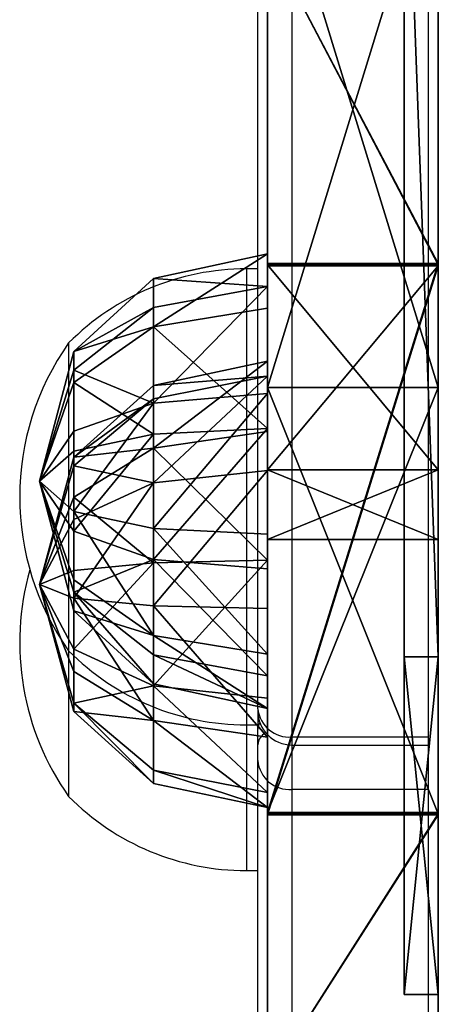
# Model space of a CAD drawing. Units: centimetres. Extents: x -385 to 345, y -351 to 314.
# Drawn here: x -73 to -70, y -11 to -3 of the extents above; entities that cross this region are included whole.
import ezdxf

# ---------------------------------------------------------------- set-up
doc = ezdxf.new("R2010")
doc.units = ezdxf.units.CM
doc.header["$LTSCALE"] = 2.54
doc.layers.get('0').update_dxf_attribs({"true_color": 0xff5454})
doc.layers.add('VP-EQ', color=7, linetype='Continuous', true_color=0x8a3492)

# ---------------------------------------------------------------- blocks, each defined once
blk = doc.blocks.new('Grupuj_22')
at = {"color": 0}
mesh = blk.add_polyface(dxfattribs=at)
corners = [(0, 3.8042, 2.618), (1, 2.9507, 3.4432), (1, 3.5987, 2.5513), (0, 3.0777, 3.618)]
mesh.append_faces([[corners[k] for k in face] for face in [(0, 1, 2), (1, 0, 3)]], dxfattribs={"vtx0": -1, "color": 0})
mesh = blk.add_polyface(dxfattribs=at)
corners = [(0, 3.8042, 1.382), (1, 2.9507, 0.5568), (0, 3.0777, 0.382), (1, 3.5987, 1.4487)]
mesh.append_faces([[corners[k] for k in face] for face in [(0, 1, 2), (1, 0, 3)]], dxfattribs={"vtx0": -1, "color": 0})
mesh = blk.add_polyface(dxfattribs=at)
corners = [(0, 0.7265, 0.382), (0, 0, 2.618), (0, 0, 1.382), (0, 0.7265, 3.618), (0, 1.9021), (0, 1.9021, 4), (0, 3.0777, 0.382), (0, 3.0777, 3.618), (0, 3.8042, 1.382), (0, 3.8042, 2.618)]
mesh.append_faces([[corners[k] for k in face] for face in [(0, 1, 2), (7, 8, 9)]], dxfattribs={"vtx0": -1, "color": 0})
mesh.append_faces([[corners[k] for k in face] for face in [(1, 0, 3), (3, 4, 5), (5, 6, 7)]], dxfattribs={"vtx0": -1, "vtx1": -1, "color": 0})
mesh.append_faces([[corners[k] for k in face] for face in [(3, 0, 4), (5, 4, 6), (7, 6, 8)]], dxfattribs={"vtx0": -1, "vtx2": -1, "color": 0})
mesh = blk.add_polyface(dxfattribs=at)
corners = [(0, 3.8042, 2.618), (1, 3.5987, 1.4487), (0, 3.8042, 1.382), (1, 3.5987, 2.5513)]
mesh.append_faces([[corners[k] for k in face] for face in [(0, 1, 2), (1, 0, 3)]], dxfattribs={"vtx0": -1, "color": 0})
mesh = blk.add_polyface(dxfattribs=at)
corners = [(1, 0.8536, 0.5568), (1, 0.2055, 2.5513), (1, 0.2055, 1.4487), (1, 0.8536, 3.4432), (1, 1.9021, 0.2161), (1, 1.9021, 3.7839), (1, 2.9507, 0.5568), (1, 2.9507, 3.4432), (1, 3.5987, 1.4487), (1, 3.5987, 2.5513)]
mesh.append_faces([[corners[k] for k in face] for face in [(0, 1, 2), (7, 8, 9)]], dxfattribs={"vtx0": -1, "color": 0})
mesh.append_faces([[corners[k] for k in face] for face in [(1, 0, 3), (3, 4, 5), (5, 6, 7)]], dxfattribs={"vtx0": -1, "vtx1": -1, "color": 0})
mesh.append_faces([[corners[k] for k in face] for face in [(3, 0, 4), (5, 4, 6), (7, 6, 8)]], dxfattribs={"vtx0": -1, "vtx2": -1, "color": 0})
mesh = blk.add_polyface(dxfattribs=at)
corners = [(1, 3.5987, 2.5513), (1.7, 2.9866, 1.6476), (1, 3.5987, 1.4487), (1.7, 2.9866, 2.3524)]
mesh.append_faces([[corners[k] for k in face] for face in [(0, 1, 2), (1, 0, 3)]], dxfattribs={"vtx0": -1, "color": 0})
mesh = blk.add_polyface(dxfattribs=at)
corners = [(1, 2.9507, 0.5568), (1.7, 2.9866, 1.6476), (1.7, 2.5724, 1.0774), (1, 3.5987, 1.4487)]
mesh.append_faces([[corners[k] for k in face] for face in [(0, 1, 2), (1, 0, 3)]], dxfattribs={"vtx0": -1, "color": 0})
mesh = blk.add_polyface(dxfattribs=at)
corners = [(1.7, 2.9866, 2.3524), (1, 2.9507, 3.4432), (1.7, 2.5724, 2.9226), (1, 3.5987, 2.5513)]
mesh.append_faces([[corners[k] for k in face] for face in [(0, 1, 2), (1, 0, 3)]], dxfattribs={"vtx0": -1, "color": 0})
mesh = blk.add_polyface(dxfattribs=at)
corners = [(1, 2.9507, 0.5568), (0, 1.9021), (0, 3.0777, 0.382), (1, 1.9021, 0.2161)]
mesh.append_faces([[corners[k] for k in face] for face in [(0, 1, 2), (1, 0, 3)]], dxfattribs={"vtx0": -1, "color": 0})
mesh = blk.add_polyface(dxfattribs=at)
corners = [(1, 1.9021, 3.7839), (0, 3.0777, 3.618), (0, 1.9021, 4), (1, 2.9507, 3.4432)]
mesh.append_faces([[corners[k] for k in face] for face in [(0, 1, 2), (1, 0, 3)]], dxfattribs={"vtx0": -1, "color": 0})
mesh = blk.add_polyface(dxfattribs=at)
corners = [(1.7, 2.5724, 1.0774), (1, 1.9021, 0.2161), (1, 2.9507, 0.5568), (1.7, 1.9021, 0.8597)]
mesh.append_faces([[corners[k] for k in face] for face in [(0, 1, 2), (1, 0, 3)]], dxfattribs={"vtx0": -1, "color": 0})
mesh = blk.add_polyface(dxfattribs=at)
corners = [(1.7, 1.9021, 3.1403), (1, 2.9507, 3.4432), (1, 1.9021, 3.7839), (1.7, 2.5724, 2.9226)]
mesh.append_faces([[corners[k] for k in face] for face in [(0, 1, 2), (1, 0, 3)]], dxfattribs={"vtx0": -1, "color": 0})
mesh = blk.add_polyface(dxfattribs=at)
corners = [(1.7, 2.9866, 1.6476), (2, 1.9021, 2), (1.7, 2.5724, 1.0774)]
mesh.append_faces([[corners[k] for k in face] for face in [(0, 1, 2)]], dxfattribs={"color": 0})
mesh = blk.add_polyface(dxfattribs=at)
corners = [(1.7, 2.9866, 2.3524), (2, 1.9021, 2), (1.7, 2.9866, 1.6476)]
mesh.append_faces([[corners[k] for k in face] for face in [(0, 1, 2)]], dxfattribs={"color": 0})
mesh = blk.add_polyface(dxfattribs=at)
corners = [(1.7, 2.9866, 2.3524), (1.7, 2.5724, 2.9226), (2, 1.9021, 2)]
mesh.append_faces([[corners[k] for k in face] for face in [(0, 1, 2)]], dxfattribs={"color": 0})
mesh = blk.add_polyface(dxfattribs=at)
corners = [(1.7, 2.5724, 2.9226), (1.7, 1.9021, 3.1403), (2, 1.9021, 2)]
mesh.append_faces([[corners[k] for k in face] for face in [(0, 1, 2)]], dxfattribs={"color": 0})
mesh = blk.add_polyface(dxfattribs=at)
corners = [(1.7, 2.5724, 1.0774), (2, 1.9021, 2), (1.7, 1.9021, 0.8597)]
mesh.append_faces([[corners[k] for k in face] for face in [(0, 1, 2)]], dxfattribs={"color": 0})
mesh = blk.add_polyface(dxfattribs=at)
corners = [(0, 0.7265, 3.618), (1, 1.9021, 3.7839), (0, 1.9021, 4), (1, 0.8536, 3.4432)]
mesh.append_faces([[corners[k] for k in face] for face in [(0, 1, 2), (1, 0, 3)]], dxfattribs={"vtx0": -1, "color": 0})
mesh = blk.add_polyface(dxfattribs=at)
corners = [(0, 1.9021), (1, 0.8536, 0.5568), (0, 0.7265, 0.382), (1, 1.9021, 0.2161)]
mesh.append_faces([[corners[k] for k in face] for face in [(0, 1, 2), (1, 0, 3)]], dxfattribs={"vtx0": -1, "color": 0})
mesh = blk.add_polyface(dxfattribs=at)
corners = [(1, 0.8536, 3.4432), (1.7, 1.9021, 3.1403), (1, 1.9021, 3.7839), (1.7, 1.2318, 2.9226)]
mesh.append_faces([[corners[k] for k in face] for face in [(0, 1, 2), (1, 0, 3)]], dxfattribs={"vtx0": -1, "color": 0})
mesh = blk.add_polyface(dxfattribs=at)
corners = [(1, 1.9021, 0.2161), (1.7, 1.2318, 1.0774), (1, 0.8536, 0.5568), (1.7, 1.9021, 0.8597)]
mesh.append_faces([[corners[k] for k in face] for face in [(0, 1, 2), (1, 0, 3)]], dxfattribs={"vtx0": -1, "color": 0})
mesh = blk.add_polyface(dxfattribs=at)
corners = [(1.7, 1.9021, 3.1403), (1.7, 1.2318, 2.9226), (2, 1.9021, 2)]
mesh.append_faces([[corners[k] for k in face] for face in [(0, 1, 2)]], dxfattribs={"color": 0})
mesh = blk.add_polyface(dxfattribs=at)
corners = [(2, 1.9021, 2), (1.7, 1.2318, 1.0774), (1.7, 1.9021, 0.8597)]
mesh.append_faces([[corners[k] for k in face] for face in [(0, 1, 2)]], dxfattribs={"color": 0})
mesh = blk.add_polyface(dxfattribs=at)
corners = [(2, 1.9021, 2), (1.7, 0.8176, 1.6476), (1.7, 1.2318, 1.0774)]
mesh.append_faces([[corners[k] for k in face] for face in [(0, 1, 2)]], dxfattribs={"color": 0})
mesh = blk.add_polyface(dxfattribs=at)
corners = [(2, 1.9021, 2), (1.7, 0.8176, 2.3524), (1.7, 0.8176, 1.6476)]
mesh.append_faces([[corners[k] for k in face] for face in [(0, 1, 2)]], dxfattribs={"color": 0})
mesh = blk.add_polyface(dxfattribs=at)
corners = [(2, 1.9021, 2), (1.7, 1.2318, 2.9226), (1.7, 0.8176, 2.3524)]
mesh.append_faces([[corners[k] for k in face] for face in [(0, 1, 2)]], dxfattribs={"color": 0})
mesh = blk.add_polyface(dxfattribs=at)
corners = [(1.7, 0.8176, 2.3524), (1, 0.8536, 3.4432), (1, 0.2055, 2.5513), (1.7, 1.2318, 2.9226)]
mesh.append_faces([[corners[k] for k in face] for face in [(0, 1, 2), (1, 0, 3)]], dxfattribs={"vtx0": -1, "color": 0})
mesh = blk.add_polyface(dxfattribs=at)
corners = [(1, 0.8536, 0.5568), (1.7, 0.8176, 1.6476), (1, 0.2055, 1.4487), (1.7, 1.2318, 1.0774)]
mesh.append_faces([[corners[k] for k in face] for face in [(0, 1, 2), (1, 0, 3)]], dxfattribs={"vtx0": -1, "color": 0})
mesh = blk.add_polyface(dxfattribs=at)
corners = [(1, 0.8536, 3.4432), (0, 0, 2.618), (1, 0.2055, 2.5513), (0, 0.7265, 3.618)]
mesh.append_faces([[corners[k] for k in face] for face in [(0, 1, 2), (1, 0, 3)]], dxfattribs={"vtx0": -1, "color": 0})
mesh = blk.add_polyface(dxfattribs=at)
corners = [(1, 0.8536, 0.5568), (0, 0, 1.382), (0, 0.7265, 0.382), (1, 0.2055, 1.4487)]
mesh.append_faces([[corners[k] for k in face] for face in [(0, 1, 2), (1, 0, 3)]], dxfattribs={"vtx0": -1, "color": 0})
mesh = blk.add_polyface(dxfattribs=at)
corners = [(1.7, 0.8176, 1.6476), (1, 0.2055, 2.5513), (1, 0.2055, 1.4487), (1.7, 0.8176, 2.3524)]
mesh.append_faces([[corners[k] for k in face] for face in [(0, 1, 2), (1, 0, 3)]], dxfattribs={"vtx0": -1, "color": 0})
mesh = blk.add_polyface(dxfattribs=at)
corners = [(1, 0.2055, 1.4487), (0, 0, 2.618), (0, 0, 1.382), (1, 0.2055, 2.5513)]
mesh.append_faces([[corners[k] for k in face] for face in [(0, 1, 2), (1, 0, 3)]], dxfattribs={"vtx0": -1, "color": 0})
blk = doc.blocks.new('Komponent_27')
at = {"color": 7, "true_color": 0xfefefe}
blk.add_blockref('Grupuj_22', (-2.0046, 0.0979, -0.0008), dxfattribs=at)
blk = doc.blocks.new('Grupuj_20')
at = {"color": 18, "true_color": 0x010101}
mesh = blk.add_polyface(dxfattribs=at)
corners = [(0, 1.5, 5.5597), (0, 0), (0, 0, 5.5597), (0, 1.5)]
mesh.append_faces([[corners[k] for k in face] for face in [(0, 1, 2), (1, 0, 3)]], dxfattribs={"vtx0": -1, "color": 18})
mesh = blk.add_polyface(dxfattribs=at)
corners = [(6.0726, 1.5, 0.7995), (0, 0), (0, 1.5), (6.0726, 0, 0.7995)]
mesh.append_faces([[corners[k] for k in face] for face in [(0, 1, 2), (1, 0, 3)]], dxfattribs={"vtx0": -1, "color": 18})
at = {"color": 0}
mesh = blk.add_polyface(dxfattribs=at)
corners = [(0, 1.5, 5.5597), (6.0726, 1.5, 0.7995), (0, 1.5), (11.7499, 1.5, 3.1511), (16.6252, 1.5, 6.892), (4.6336, 1.5, 6.1697), (8.9701, 1.5, 7.9659), (20.3661, 1.5, 11.7673), (12.6939, 1.5, 10.8233), (15.5513, 1.5, 14.5471), (22.7177, 1.5, 17.4446), (17.3475, 1.5, 18.8836), (23.5198, 1.5, 23.5372), (17.9602, 1.5, 23.5372), (17.3475, 1.5, 28.1908), (22.7177, 1.5, 29.6298), (15.559, 1.5, 32.5086), (20.3738, 1.5, 35.2885)]
mesh.append_faces([[corners[k] for k in face] for face in [(0, 1, 2), (15, 16, 17)]], dxfattribs={"vtx0": -1, "color": 0})
mesh.append_faces([[corners[k] for k in face] for face in [(1, 0, 3), (3, 0, 4), (4, 6, 7), (7, 9, 10), (10, 11, 12), (12, 14, 15)]], dxfattribs={"vtx0": -1, "vtx1": -1, "color": 0})
mesh.append_faces([[corners[k] for k in face] for face in [(4, 0, 5), (4, 5, 6), (7, 6, 8), (7, 8, 9), (10, 9, 11), (12, 11, 13), (12, 13, 14), (15, 14, 16)]], dxfattribs={"vtx0": -1, "vtx2": -1, "color": 0})
at = {"color": 18, "true_color": 0x010101}
mesh = blk.add_polyface(dxfattribs=at)
corners = [(4.6336, 0, 6.1697), (0, 1.5, 5.5597), (0, 0, 5.5597), (4.6336, 1.5, 6.1697)]
mesh.append_faces([[corners[k] for k in face] for face in [(0, 1, 2), (1, 0, 3)]], dxfattribs={"vtx0": -1, "color": 18})
mesh = blk.add_polyface(dxfattribs=at)
corners = [(11.7499, 1.5, 3.1511), (6.0726, 0, 0.7995), (6.0726, 1.5, 0.7995), (11.7499, 0, 3.1511)]
mesh.append_faces([[corners[k] for k in face] for face in [(0, 1, 2), (1, 0, 3)]], dxfattribs={"vtx0": -1, "color": 18})
mesh = blk.add_polyface(dxfattribs=at)
corners = [(16.6252, 1.5, 6.892), (11.7499, 0, 3.1511), (11.7499, 1.5, 3.1511), (16.6252, 0, 6.892)]
mesh.append_faces([[corners[k] for k in face] for face in [(0, 1, 2), (1, 0, 3)]], dxfattribs={"vtx0": -1, "color": 18})
mesh = blk.add_polyface(dxfattribs=at)
corners = [(15.5513, 1.5, 14.5471), (12.6939, 0, 10.8233), (15.5513, 0, 14.5471), (12.6939, 1.5, 10.8233)]
mesh.append_faces([[corners[k] for k in face] for face in [(0, 1, 2), (1, 0, 3)]], dxfattribs={"vtx0": -1, "color": 18})
mesh = blk.add_polyface(dxfattribs=at)
corners = [(17.3475, 1.5, 18.8836), (15.5513, 0, 14.5471), (17.3475, 0, 18.8836), (15.5513, 1.5, 14.5471)]
mesh.append_faces([[corners[k] for k in face] for face in [(0, 1, 2), (1, 0, 3)]], dxfattribs={"vtx0": -1, "color": 18})
mesh = blk.add_polyface(dxfattribs=at)
corners = [(15.559, 1.5, 32.5086), (17.3475, 0, 28.1908), (15.559, 0, 32.5086), (17.3475, 1.5, 28.1908)]
mesh.append_faces([[corners[k] for k in face] for face in [(0, 1, 2), (1, 0, 3)]], dxfattribs={"vtx0": -1, "color": 18})
mesh = blk.add_polyface(dxfattribs=at)
corners = [(20.3738, 0, 35.2885), (15.559, 1.5, 32.5086), (15.559, 0, 32.5086), (20.3738, 1.5, 35.2885)]
mesh.append_faces([[corners[k] for k in face] for face in [(0, 1, 2), (1, 0, 3)]], dxfattribs={"vtx0": -1, "color": 18})
mesh = blk.add_polyface(dxfattribs=at)
corners = [(16.6252, 0, 6.892), (20.3661, 1.5, 11.7673), (20.3661, 0, 11.7673), (16.6252, 1.5, 6.892)]
mesh.append_faces([[corners[k] for k in face] for face in [(0, 1, 2), (1, 0, 3)]], dxfattribs={"vtx0": -1, "color": 18})
mesh = blk.add_polyface(dxfattribs=at)
corners = [(17.9602, 1.5, 23.5372), (17.3475, 0, 18.8836), (17.9602, 0, 23.5372), (17.3475, 1.5, 18.8836)]
mesh.append_faces([[corners[k] for k in face] for face in [(0, 1, 2), (1, 0, 3)]], dxfattribs={"vtx0": -1, "color": 18})
mesh = blk.add_polyface(dxfattribs=at)
corners = [(17.3475, 1.5, 28.1908), (17.9602, 0, 23.5372), (17.3475, 0, 28.1908), (17.9602, 1.5, 23.5372)]
mesh.append_faces([[corners[k] for k in face] for face in [(0, 1, 2), (1, 0, 3)]], dxfattribs={"vtx0": -1, "color": 18})
mesh = blk.add_polyface(dxfattribs=at)
corners = [(20.3661, 1.5, 11.7673), (22.7177, 0, 17.4446), (20.3661, 0, 11.7673), (22.7177, 1.5, 17.4446)]
mesh.append_faces([[corners[k] for k in face] for face in [(0, 1, 2), (1, 0, 3)]], dxfattribs={"vtx0": -1, "color": 18})
mesh = blk.add_polyface(dxfattribs=at)
corners = [(22.7177, 0, 29.6298), (20.3738, 1.5, 35.2885), (20.3738, 0, 35.2885), (22.7177, 1.5, 29.6298)]
mesh.append_faces([[corners[k] for k in face] for face in [(0, 1, 2), (1, 0, 3)]], dxfattribs={"vtx0": -1, "color": 18})
at = {"color": 0}
mesh = blk.add_polyface(dxfattribs=at)
corners = [(6.0726, 0, 0.7995), (0, 0, 5.5597), (0, 0), (11.7499, 0, 3.1511), (16.6252, 0, 6.892), (4.6336, 0, 6.1697), (8.9701, 0, 7.9659), (20.3661, 0, 11.7673), (12.6939, 0, 10.8233), (15.5513, 0, 14.5471), (22.7177, 0, 17.4446), (17.3475, 0, 18.8836), (23.5198, 0, 23.5372), (17.9602, 0, 23.5372), (22.7177, 0, 29.6298), (17.3475, 0, 28.1908), (15.559, 0, 32.5086), (20.3738, 0, 35.2885)]
mesh.append_faces([[corners[k] for k in face] for face in [(0, 1, 2), (16, 14, 17)]], dxfattribs={"vtx0": -1, "color": 0})
mesh.append_faces([[corners[k] for k in face] for face in [(1, 4, 5), (5, 4, 6), (6, 7, 8), (8, 7, 9), (9, 10, 11), (11, 12, 13), (13, 14, 15), (15, 14, 16)]], dxfattribs={"vtx0": -1, "vtx1": -1, "color": 0})
mesh.append_faces([[corners[k] for k in face] for face in [(1, 0, 3), (1, 3, 4), (6, 4, 7), (9, 7, 10), (11, 10, 12), (13, 12, 14)]], dxfattribs={"vtx0": -1, "vtx2": -1, "color": 0})
blk = doc.blocks.new('Komponent_1')
at = {"color": 7, "true_color": 0xf4f2f2}
blk.add_blockref('Grupuj_20', (0.02, 0, 0.0228), dxfattribs=at)
blk = doc.blocks.new('Grupuj_4')
at = {"color": 0}
blk.add_blockref('Komponent_1', (23.5398, 0, -0.0228), dxfattribs=at)
at = {"color": 0, "extrusion": (-0.866025, 0, -0.5), "rotation": 90}
blk.add_blockref('Komponent_1', (0, 8.6139, -55.7147), dxfattribs=at)
blk = doc.blocks.new('Grupuj_79')
at = {"color": 0}
mesh = blk.add_polyface(dxfattribs=at)
corners = [(11.0497, 0.3, 2.9608), (33.1491, 0.3, 2.9608), (22.0994, 0.3), (2.9608, 0.3, 11.0497), (41.2381, 0.3, 11.0497), (44.1989, 0.3, 22.0994), (0, 0.3, 22.0994), (2.9608, 0.3, 33.1491), (41.2381, 0.3, 33.1491), (11.0497, 0.3, 41.2381), (33.1491, 0.3, 41.2381), (22.0994, 0.3, 44.1989)]
mesh.append_faces([[corners[k] for k in face] for face in [(0, 1, 2), (10, 9, 11)]], dxfattribs={"vtx0": -1, "color": 0})
mesh.append_faces([[corners[k] for k in face] for face in [(1, 3, 4), (4, 3, 5), (5, 7, 8), (8, 9, 10)]], dxfattribs={"vtx0": -1, "vtx1": -1, "color": 0})
mesh.append_faces([[corners[k] for k in face] for face in [(1, 0, 3), (5, 3, 6), (5, 6, 7), (8, 7, 9)]], dxfattribs={"vtx0": -1, "vtx2": -1, "color": 0})
mesh = blk.add_polyface(dxfattribs=at)
corners = [(41.2381, 0.3, 33.1491), (33.1491, 0, 41.2381), (41.2381, 0, 33.1491), (33.1491, 0.3, 41.2381)]
mesh.append_faces([[corners[k] for k in face] for face in [(0, 1, 2), (1, 0, 3)]], dxfattribs={"vtx0": -1, "color": 0})
mesh = blk.add_polyface(dxfattribs=at)
corners = [(41.2381, 0.3, 11.0497), (33.1491, 0, 2.9608), (33.1491, 0.3, 2.9608), (41.2381, 0, 11.0497)]
mesh.append_faces([[corners[k] for k in face] for face in [(0, 1, 2), (1, 0, 3)]], dxfattribs={"vtx0": -1, "color": 0})
mesh = blk.add_polyface(dxfattribs=at)
corners = [(44.1989, 0.3, 22.0994), (41.2381, 0, 33.1491), (44.1989, 0, 22.0994), (41.2381, 0.3, 33.1491)]
mesh.append_faces([[corners[k] for k in face] for face in [(0, 1, 2), (1, 0, 3)]], dxfattribs={"vtx0": -1, "color": 0})
mesh = blk.add_polyface(dxfattribs=at)
corners = [(41.2381, 0.3, 11.0497), (44.1989, 0, 22.0994), (41.2381, 0, 11.0497), (44.1989, 0.3, 22.0994)]
mesh.append_faces([[corners[k] for k in face] for face in [(0, 1, 2), (1, 0, 3)]], dxfattribs={"vtx0": -1, "color": 0})
mesh = blk.add_polyface(dxfattribs=at)
corners = [(33.1491, 0, 2.9608), (11.0497, 0, 2.9608), (22.0994, 0), (41.2381, 0, 11.0497), (2.9608, 0, 11.0497), (44.1989, 0, 22.0994), (0, 0, 22.0994), (41.2381, 0, 33.1491), (2.9608, 0, 33.1491), (33.1491, 0, 41.2381), (11.0497, 0, 41.2381), (22.0994, 0, 44.1989)]
mesh.append_faces([[corners[k] for k in face] for face in [(0, 1, 2), (10, 9, 11)]], dxfattribs={"vtx0": -1, "color": 0})
mesh.append_faces([[corners[k] for k in face] for face in [(1, 3, 4), (4, 5, 6), (6, 7, 8), (8, 9, 10)]], dxfattribs={"vtx0": -1, "vtx1": -1, "color": 0})
mesh.append_faces([[corners[k] for k in face] for face in [(1, 0, 3), (4, 3, 5), (6, 5, 7), (8, 7, 9)]], dxfattribs={"vtx0": -1, "vtx2": -1, "color": 0})
blk = doc.blocks.new('Komponent_6')
at = {"color": 0}
blk.add_blockref('Grupuj_4', (0, 2.0954), dxfattribs=at)
at = {"color": 153, "true_color": 0x6495eb}
blk.add_blockref('Grupuj_79', (1.3119, 3.2954, 1.3558), dxfattribs=at)
at = {"color": 0, "extrusion": (0.231744, -2.57057e-16, -0.972777), "rotation": 180}
blk.add_blockref('Komponent_27', (0.0908, 49.9352, -26.2578), dxfattribs=at)
at = {"color": 0, "extrusion": (0.105992, -2.21551e-16, -0.994367), "rotation": 179.9999999999999}
blk.add_blockref('Komponent_27', (0.0908, 45.1604, -11.4719), dxfattribs=at)
blk = doc.blocks.new('Komponent_7')
at = {"color": 0}
blk.add_blockref('Komponent_6', (0, -0.0954), dxfattribs=at)
blk = doc.blocks.new('Grupuj_6')
at = {"color": 0}
blk.add_blockref('Komponent_7', (16.6463, 0, 10.6405), dxfattribs=at)
blk = doc.blocks.new('panel_labirynt_vray')
at = {"color": 0}
blk.add_blockref('Grupuj_6', (-0.0911, -0.1473, 0), dxfattribs=at)
blk = doc.blocks.new('Grupuj_12')
at = {"color": 0, "rotation": 270}
blk.add_blockref('panel_labirynt_vray', (120.688, 200.1152, 97.4495), dxfattribs=at)
blk = doc.blocks.new('3003-1__')
at = {"color": 7, "linetype": 'Continuous', "lineweight": 25}
for p, q in [((369.1655, 528.5826), (369.1655, 517.0985)), ((370.6655, 528.2695), (370.6655, 524.6325)), ((370.7655, 525.5973), (370.6655, 525.5973)), ((372.3255, 523.6688), (372.3255, 524.9473)), ((369.1655, 524.8855), (370.3655, 524.8855)), ((370.6655, 524.6325), (370.6655, 524.4929)), ((370.3655, 524.4955), (369.1655, 524.4955)), ((370.6655, 524.4929), (370.6655, 524.3567)), ((370.3655, 524.425), (369.1655, 524.425)), ((370.6597, 524.2537), (370.6655, 524.312)), ((370.6655, 524.3567), (370.6655, 524.312)), ((370.7655, 524.3188), (370.6655, 524.3188)), ((370.6655, 524.1954), (370.6655, 524.312)), ((370.6655, 524.1778), (370.6655, 524.1954)), ((370.6655, 524.1778), (370.6655, 493.3043)), ((372.3255, 520.9688), (372.3255, 523.6688)), ((370.6655, 520.3188), (370.7655, 520.3188))]:
    blk.add_line(p, q, dxfattribs=at)
at = {"color": 8, "linetype": 'Continuous', "lineweight": 25}
for p, q in [((370.3655, 524.8855), (370.3655, 528.5695)), ((370.7655, 524.3188), (370.7655, 525.5973)), ((370.3655, 524.4955), (370.3655, 524.8855)), ((370.3655, 524.425), (370.3655, 524.4955)), ((370.3655, 493.5741), (370.3655, 524.425)), ((370.7655, 520.3188), (370.7655, 524.3188))]:
    blk.add_line(p, q, dxfattribs=at)
at = {"color": 8, "linetype": 'Continuous', "lineweight": 25, "flags": 128}
blk.add_lwpolyline([(370.6469, 524.2993), (370.6597, 524.3244), (370.6655, 524.3567)], dxfattribs=at)
at = {"color": 7, "linetype": 'Continuous', "lineweight": 25}
for centre, radius, start, end in [((370.7655, 523.4003), 2.197, 44.76027, 90), ((370.4213, 523.5973), 2.3342, 344.10644, 35.33528), ((370.3871, 524.6069), 0.2795, 5.26558, 94.44474), ((370.3655, 524.1955), 0.3, 0, 90), ((370.3896, 524.1486), 0.2774, 6.04992, 94.98218), ((370.7655, 522.1218), 2.197, 44.76027, 90), ((370.4213, 522.3188), 2.3342, 324.66472, 35.33528), ((370.7655, 522.5158), 2.197, 270, 315.23973)]:
    blk.add_arc(centre, radius, start, end, dxfattribs=at)
at = {"color": 8, "linetype": 'Continuous', "lineweight": 25}
blk.add_arc((370.5292, 524.5064), 0.1369, 299.34488, 354.33566, dxfattribs=at)
blk = doc.blocks.new('3003-1 2D')
at = {"rotation": 180}
blk.add_blockref('3003-1__', (2305.6515, -21.6797), dxfattribs=at)

msp = doc.modelspace()

# ---------------------------------------------------------------- block references
at = {"layer": 'VP-EQ', "color": 0}
for name, p in [('3003-1 2D', (-2006.106, 537.2028)), ('Grupuj_12', (-193.5758, -149.2099))]:
    msp.add_blockref(name, p, dxfattribs=at)

doc.saveas('drawing.dxf')
